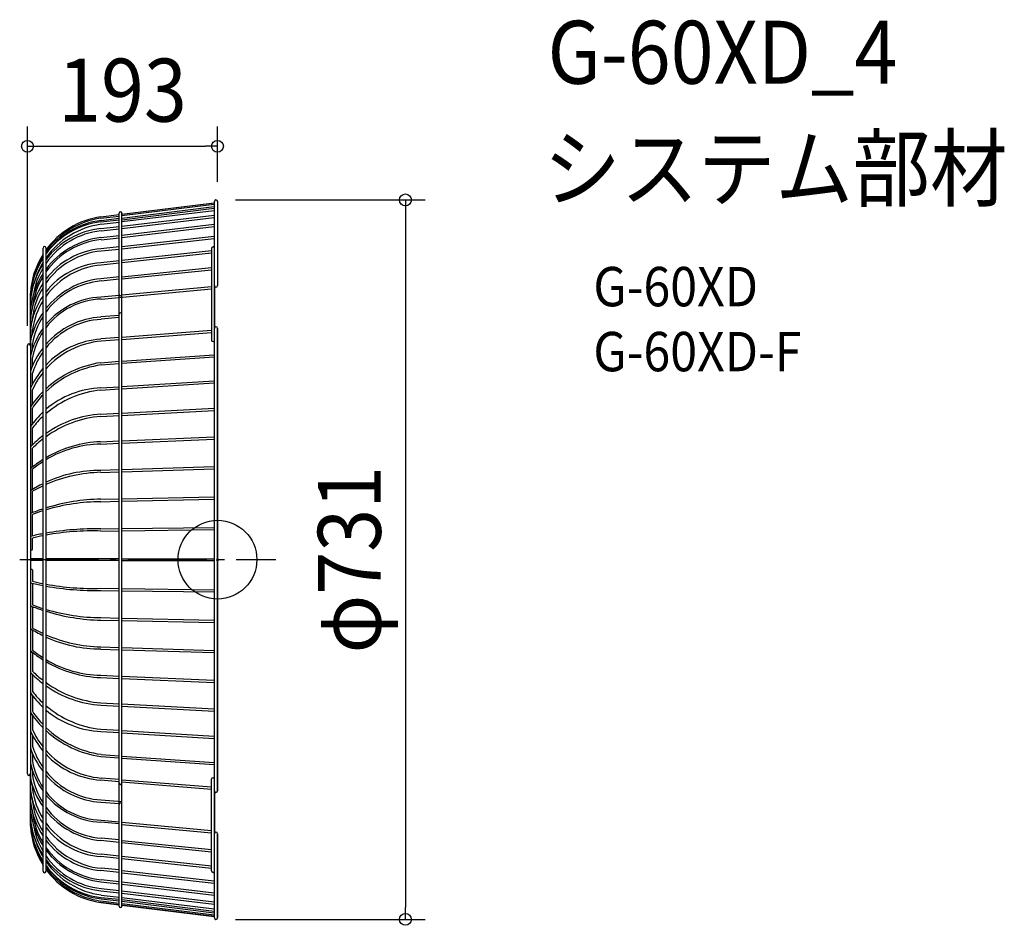
# Model space of a CAD drawing. Extents: x -201 to 799, y -372 to 549.
import ezdxf
from ezdxf.enums import TextEntityAlignment as Align

# ---------------------------------------------------------------- set-up
doc = ezdxf.new("R2010")
doc.units = 0
doc.header["$LTSCALE"] = 20
doc.header["$PDMODE"] = 3
doc.header["$PDSIZE"] = -2
doc.linetypes.add('DASHDOT', pattern=[5.5, 4, -0.6, 0.3, -0.6])
doc.layers.get('DEFPOINTS').update_dxf_attribs({"linetype": 'CONTINUOUS'})
for name, color, linetype in [('ARRANGE', 1, 'CONTINUOUS'), ('BASIS', 6, 'DASHDOT'), ('DETAIL', 5, 'CONTINUOUS'), ('ETC', 61, 'CONTINUOUS'), ('OUTLINE', 3, 'CONTINUOUS'), ('SIZE', 30, 'CONTINUOUS')]:
    doc.layers.add(name, color=color, linetype=linetype)
doc.styles.get("Standard").update_dxf_attribs({"font": 'SIMPLEX.shx', "width": 0.9, "height": 64, "bigfont": 'BIGFONT.shx'})

msp = doc.modelspace()

# ---------------------------------------------------------------- linework, layer by layer
at = {"layer": 'ARRANGE', "color": 1, "linetype": 'CONTINUOUS'}
msp.add_circle((0, 0), 40, dxfattribs=at)
msp.add_point((0, 0), dxfattribs=at)
at = {"layer": 'BASIS', "color": 6, "linetype": 'DASHDOT'}
msp.add_line((-200.9, 0), (59.3, 0), dxfattribs=at)
at = {"layer": 'DEFPOINTS', "color": 30, "linetype": 'CONTINUOUS'}
for p in [(0, 420), (-1.5, 365.5), (0, 364), (-193, 217.7), (-1.5, -365.5), (191, -365.5)]:
    msp.add_point(p, dxfattribs=at)
at = {"layer": 'DETAIL', "color": 5, "linetype": 'CONTINUOUS'}
for p, q in [((-97, 350.9), (-3.2, 362.5)), ((-97, 349.5), (-3.2, 361)), ((-3, -364), (-3, 364)), ((0, 364), (0, 278.4)), ((-118.5, 348.3), (-100, 350.6)), ((-100, -352), (-100, 352)), ((-97, 347.1), (-3.2, 358.7)), ((-97, 345.4), (-3.2, 357)), ((-97, 343.4), (-3.2, 354.7)), ((-97, -352), (-97, 352)), ((-118.5, 346.8), (-100, 349.1)), ((-118.5, 343.1), (-100, 345.1)), ((-118.2, 344.5), (-100, 346.8)), ((-118.2, 340.8), (-100, 342.8)), ((-97, 338.7), (-3.2, 350)), ((-97, 336.4), (-3.2, 347.7)), ((-97, 329.7), (-3.2, 340.8)), ((-118.5, 336.4), (-100, 338.4)), ((-118.2, 334.1), (-100, 336.1)), ((-97, 327.4), (-3.2, 338.4)), ((-118.5, 327.4), (-100, 329.4)), ((-118.2, 325.1), (-100, 327.1)), ((-97, 318.1), (-3.2, 328.6)), ((-97, 315.8), (-3.2, 326.2)), ((-177.1, -316.6), (-177.1, 316.6)), ((-174.1, -316.6), (-174.1, 316.6)), ((-100, 317.8), (-118.5, 315.8)), ((-100, 315.2), (-118.2, 313.5)), ((-6.1, 313.8), (-97, 303.9)), ((-6.1, 311.5), (-97, 301.6)), ((-6, 316.2), (-6, 223.1)), ((-100, 303.6), (-118.5, 301.6)), ((-100, 301.3), (-118.2, 299.3)), ((-97, 287.4), (-6.1, 296.7)), ((-97, 285.4), (-6.1, 294.6)), ((-100, 287.4), (-118.5, 285.4)), ((-100, 284.8), (-118.2, 283)), ((-190, 270.8), (-190, -270.8)), ((-118.2, 264.8), (-6.1, 275.2)), ((-97, 269.1), (-6.1, 277.5)), ((-100, 268.5), (-118.5, 266.8)), ((-187.9, 244.8), (-187.9, 246.2)), ((-100, 248.2), (-118.4, 246.6)), ((-100, 245.9), (-118.2, 244.2)), ((-187.9, 229.6), (-187.9, 233.8)), ((-97, 225.9), (-6.1, 233.2)), ((-97, 223.6), (-6.1, 230.8)), ((0, -235), (0, 235)), ((-100, 225.6), (-118.5, 224.2)), ((-100, 223.3), (-118.2, 221.9)), ((-193, -217.7), (-193, 217.7)), ((-187.9, 214.4), (-187.9, 219.7)), ((-187.9, 197), (-187.9, 205.2)), ((-118.5, 200.1), (-100, 201.5)), ((-97, 201.8), (-3.2, 208.2)), ((-97, 199.5), (-3.2, 206.2)), ((-118.2, 197.8), (-100, 199.2)), ((-187.9, 178.5), (-187.9, 189.5)), ((-97, 176), (-3.2, 181.8)), ((-187.9, 158.1), (-187.9, 172.5)), ((-118.5, 174.6), (-100, 175.7)), ((-118.5, 172.3), (-100, 173.4)), ((-97, 173.7), (-3.2, 179.5)), ((-187.9, 138.2), (-187.9, 154.1)), ((-97, 148.8), (-3.2, 154)), ((-97, 146.5), (-3.2, 151.4)), ((-118.5, 147.9), (-100, 148.8)), ((-118.5, 145.6), (-100, 146.4)), ((-187.9, 116.6), (-187.9, 134.1)), ((-118.7, 119.8), (-100, 120.6)), ((-97, 120.6), (-3.2, 124.7)), ((-97, 118.3), (-3.2, 122.4)), ((-187.9, 94.1), (-187.9, 113.3)), ((-118.5, 117.5), (-100, 118.3)), ((-187.9, 71.3), (-187.9, 91.8)), ((-118.5, 90.8), (-100, 91.6)), ((-97, 91.6), (-3.2, 94.5)), ((-97, 89.3), (-3.2, 92.2)), ((-118.5, 88.7), (-100, 89.3)), ((-187.9, 47.7), (-187.9, 69.5)), ((-118.5, 61.5), (-100, 61.8)), ((-97, 61.8), (-3.2, 63.8)), ((-97, 59.5), (-3.2, 61.5)), ((-118.5, 58.9), (-100, 59.4)), ((-187.9, 24.1), (-187.9, 46)), ((-118.5, 31.3), (-100, 31.6)), ((-97, 31.6), (-3.2, 32.8)), ((-97, 29.3), (-3.2, 30.5)), ((-187.9, 10.7), (-187.9, 21.9)), ((-118.5, 29), (-100, 29.3)), ((-177.1, 0.9), (-189.2, 0.9)), ((-100, 0.9), (-174.1, 0.9)), ((-97, 1), (-3, 1)), ((-177.1, -0.9), (-189.2, -0.9)), ((-100, -0.9), (-174.1, -0.9)), ((-97, -1), (-3, -1)), ((-187.9, -10.7), (-187.9, -21.9)), ((-187.9, -24.1), (-187.9, -46)), ((-118.5, -29), (-100, -29.3)), ((-97, -29.3), (-3.2, -30.5)), ((-118.5, -31.3), (-100, -31.6)), ((-97, -31.6), (-3.2, -32.8)), ((-187.9, -47.7), (-187.9, -69.5)), ((-118.5, -58.9), (-100, -59.4)), ((-97, -59.5), (-3.2, -61.5)), ((-118.5, -61.5), (-100, -61.8)), ((-97, -61.8), (-3.2, -63.8)), ((-187.9, -71.3), (-187.9, -91.8)), ((-118.5, -88.7), (-100, -89.3)), ((-97, -89.3), (-3.2, -92.2)), ((-187.9, -94.1), (-187.9, -113.3)), ((-118.5, -90.8), (-100, -91.6)), ((-97, -91.6), (-3.2, -94.5)), ((-187.9, -116.6), (-187.9, -134.1)), ((-118.7, -119.8), (-100, -120.6)), ((-118.5, -117.5), (-100, -118.3)), ((-97, -118.3), (-3.2, -122.4)), ((-97, -120.6), (-3.2, -124.7)), ((-187.9, -138.2), (-187.9, -154.1)), ((-118.5, -145.6), (-100, -146.4)), ((-118.5, -147.9), (-100, -148.8)), ((-97, -146.5), (-3.2, -151.4)), ((-97, -148.8), (-3.2, -154)), ((-187.9, -158.1), (-187.9, -172.5)), ((-187.9, -178.5), (-187.9, -189.5)), ((-118.5, -172.3), (-100, -173.4)), ((-118.5, -174.6), (-100, -175.7)), ((-97, -173.7), (-3.2, -179.5)), ((-97, -176), (-3.2, -181.8)), ((-187.9, -197), (-187.9, -205.2)), ((-118.2, -197.8), (-100, -199.2)), ((-97, -199.5), (-3.2, -206.2)), ((-118.5, -200.1), (-100, -201.5)), ((-97, -201.8), (-3.2, -208.2)), ((-187.9, -214.4), (-187.9, -219.7)), ((-187.9, -229.6), (-187.9, -233.8)), ((-100, -225.6), (-118.5, -224.2)), ((-100, -223.3), (-118.2, -221.9)), ((-97, -223.6), (-6.1, -230.8)), ((-97, -225.9), (-6.1, -233.2)), ((-6, -316.2), (-6, -223.1)), ((-187.9, -244.8), (-187.9, -246.2)), ((-100, -248.2), (-118.4, -246.6)), ((-97, -246.2), (-118.2, -244.2)), ((-100, -268.5), (-118.5, -266.8)), ((-118.2, -264.8), (-100, -266.5)), ((-97, -266.7), (-6.1, -275.2)), ((-97, -269.1), (-6.1, -277.5)), ((0, -364), (0, -278.4)), ((-100, -287.4), (-118.5, -285.4)), ((-100, -284.8), (-118.2, -283)), ((-97, -285.4), (-6.1, -294.6)), ((-97, -287.4), (-6.1, -296.7)), ((-100, -301.3), (-118.2, -299.3)), ((-100, -303.6), (-118.5, -301.6)), ((-6.1, -311.5), (-97, -301.6)), ((-6.1, -313.8), (-97, -303.9)), ((-100, -317.8), (-118.5, -315.8)), ((-100, -315.2), (-118.2, -313.5)), ((-97, -315.8), (-3.2, -326.2)), ((-97, -318.1), (-3.2, -328.6)), ((-118.5, -327.4), (-100, -329.4)), ((-118.2, -325.1), (-100, -327.1)), ((-97, -327.4), (-3.2, -338.4)), ((-97, -329.7), (-3.2, -340.8)), ((-118.5, -336.4), (-100, -338.4)), ((-118.2, -334.1), (-100, -336.1)), ((-97, -336.4), (-3.2, -347.7)), ((-97, -338.7), (-3.2, -350)), ((-118.5, -343.1), (-100, -345.1)), ((-118.5, -346.8), (-100, -349.1)), ((-118.5, -348.3), (-100, -350.6)), ((-118.2, -340.8), (-100, -342.8)), ((-118.2, -344.5), (-100, -346.8)), ((-97, -343.4), (-3.2, -354.7)), ((-97, -345.4), (-3.2, -357)), ((-97, -347.1), (-3.2, -358.7)), ((-97, -349.5), (-3.2, -361)), ((-97, -350.9), (-3.2, -362.5))]:
    msp.add_line(p, q, dxfattribs=at)
for centre, radius, start, end in [((-1.5, 364), 1.5, 0, 180), ((-98.5, 352), 1.5, 0, 180), ((-106.4, 265.4), 83.8, 98.2963, 143.9722), ((-106.4, 263.9), 83.8, 98.3069, 143.9562), ((-108.9, 262.4), 81.3, 96.773, 143.4181), ((-106.7, 258.7), 82.8, 97.9796, 144.5295), ((-109.9, 267.5), 77.4, 96.1354, 145.5953), ((-110, 256.7), 80.2, 96.0455, 143.1089), ((-110.2, 256.6), 77.9, 95.87, 145.152), ((-108.4, 245.9), 82.1, 97.0517, 143.2126), ((-110, 247), 78.6, 95.994, 144.7776), ((-106.4, 265.4), 83.8, 147.6218, 176.2622), ((-175.6, 316.6), 1.5, 0, 180), ((-111.5, 237.2), 78.9, 95.0359, 142.4745), ((-110.6, 235.9), 78, 95.5714, 144.5643), ((-4.5, 316.2), 1.5, 0, 180), ((-106.4, 263.9), 83.8, 147.6022, 176.0373), ((-108.9, 262.4), 81.3, 147.1314, 176.3939), ((-110, 256.7), 80.2, 146.8451, 175.9189), ((-106.7, 258.7), 82.8, 148.2799, 165.2599), ((-113.2, 224.3), 77.5, 93.9055, 141.8767), ((-108.4, 245.9), 82.1, 146.8664, 173.664), ((-110.2, 256.6), 77.9, 149.2243, 170.4525), ((-111.9, 222.7), 76.8, 94.6898, 144.1419), ((-111.5, 237.2), 78.9, 146.2102, 173.6449), ((-110, 247), 78.6, 148.7718, 172.2907), ((-110.5, 204.3), 81.5, 95.6431, 141.4106), ((-111.6, 205.8), 77.6, 94.8563, 143.7346), ((-110.6, 235.9), 78, 148.5653, 172.4032), ((-1.5, 278.4), 1.5, 180, 0), ((-113.2, 224.3), 77.5, 145.6291, 172.4084), ((-111.9, 222.7), 76.8, 148.1605, 171.7444), ((-114.6, 189.4), 77.5, 92.861, 140.2478), ((-115.7, 191.3), 73.5, 91.8957, 142.6228), ((-98.5, 269.4), 1.5, 180, 0), ((-110.5, 204.3), 81.5, 144.9301, 167.4607), ((-98.5, 249.4), 1.5, 0, 180), ((-111.6, 205.8), 77.6, 147.6681, 169.6445), ((-113, 165.5), 81.2, 93.8171, 138.7857), ((-113.5, 166.4), 77.9, 93.4426, 141.1062), ((-114.6, 189.4), 77.5, 143.8573, 166.7706), ((-115.7, 191.3), 73.5, 146.6655, 169.0836), ((-1.5, 235), 1.5, 0, 180), ((-112.4, 139.2), 85.1, 94.1167, 136.5281), ((-111.2, 138.1), 84.1, 94.7398, 138.4446), ((-4.5, 223.1), 1.5, 180, 0), ((-191.5, 217.7), 1.5, 0, 180), ((-113, 165.5), 81.2, 142.1087, 161.3245), ((-113.5, 166.4), 77.9, 144.7667, 162.7287), ((-103.4, 96.7), 104.5, 98.3047, 132.6213), ((-112.4, 139.2), 85.1, 139.5476, 155.7637), ((-111.2, 138.1), 84.1, 141.6279, 155.7813), ((-104.6, 98.5), 100.2, 97.8199, 134.0132), ((-103.4, 96.7), 104.5, 134.8984, 145.975), ((-114.8, 83.1), 91.5, 92.2814, 130.401), ((-108.4, 71.7), 101, 95.7008, 130.5763), ((-104.6, 98.5), 100.2, 136.45, 146.3261), ((-114.8, 83.1), 91.5, 132.9148, 145.2152), ((-108.4, 71.7), 101, 132.8557, 141.8755), ((-111.1, 39), 109.2, 93.8539, 125.2585), ((-108.7, 33.8), 112.2, 95.0017, 125.6921), ((-111.1, 39), 109.2, 127.2107, 136.2579), ((-108.7, 33.8), 112.2, 127.6016, 134.9166), ((-114, 1.1), 118.8, 92.2897, 120.427), ((-116.2, 4.5), 113, 91.1415, 120.8366), ((-114, 1.1), 118.8, 122.1199, 129.7817), ((-116.2, 4.5), 113, 122.6248, 129.3721), ((-119.2, -40.3), 131, 89.6868, 114.7997), ((-114.1, -62.3), 151.1, 91.6692, 113.4358), ((-119.2, -40.3), 131, 116.2534, 122.7112), ((-114.1, -62.3), 151.1, 114.6819, 119.263), ((-114.6, -140.2), 201.7, 91.1016, 107.1754), ((-114.6, -140.2), 201.7, 108.0696, 111.9554), ((-116.8, -143.1), 202, 90.4639, 106.4825), ((-116.8, -143.1), 202, 107.3719, 110.6), ((-123, -261.7), 293.1, 89.1168, 100.0545), ((-123, -261.7), 293.1, 100.6508, 103.2188), ((-127.1, -230.4), 259.6, 101.1185, 103.55), ((-127.1, -230.4), 259.6, 88.0969, 100.4444), ((-189, 10.9), 1.05, 187.8851, 352.1149), ((-189.1, 0), 0.907, 94.4918, 265.5082), ((-189, -10.9), 1.05, 7.8851, 172.1149), ((-123, 261.7), 293.1, 256.7812, 259.3492), ((-127.1, 230.4), 259.6, 256.45, 258.8815), ((-127.1, 230.4), 259.6, 259.5556, 271.9031), ((-123, 261.7), 293.1, 259.9455, 270.8832), ((-114.6, 140.2), 201.7, 248.0446, 251.9304), ((-116.8, 143.1), 202, 249.4, 252.6281), ((-116.8, 143.1), 202, 253.5175, 269.5361), ((-114.6, 140.2), 201.7, 252.8246, 268.8984), ((-119.2, 40.3), 131, 237.2888, 243.7466), ((-114.1, 62.3), 151.1, 240.737, 245.3181), ((-114.1, 62.3), 151.1, 246.5642, 268.3308), ((-119.2, 40.3), 131, 245.2003, 270.3132), ((-114, -1.1), 118.8, 230.2183, 237.8801), ((-116.2, -4.5), 113, 230.6279, 237.3752), ((-116.2, -4.5), 113, 239.1634, 268.8585), ((-114, -1.1), 118.8, 239.573, 267.7103), ((-111.1, -39), 109.2, 223.7421, 232.7893), ((-108.7, -33.8), 112.2, 225.0834, 232.3984), ((-108.7, -33.8), 112.2, 234.3079, 264.9983), ((-111.1, -39), 109.2, 234.7415, 266.1461), ((-114.8, -83.1), 91.5, 214.7848, 227.0852), ((-108.4, -71.7), 101, 218.1245, 227.1443), ((-108.4, -71.7), 101, 229.4237, 264.2992), ((-103.4, -96.7), 104.5, 214.025, 225.1016), ((-104.6, -98.5), 100.2, 213.6739, 223.55), ((-114.8, -83.1), 91.5, 229.599, 267.7186), ((-112.4, -139.2), 85.1, 204.2363, 220.4524), ((-111.2, -138.1), 84.1, 204.2187, 218.3721), ((-104.6, -98.5), 100.2, 225.9868, 262.1801), ((-103.4, -96.7), 104.5, 227.3787, 261.6953), ((-113.5, -166.4), 77.9, 197.2713, 215.2333), ((-113, -165.5), 81.2, 198.6755, 217.8913), ((-111.2, -138.1), 84.1, 221.5554, 265.2602), ((-112.4, -139.2), 85.1, 223.4719, 265.8833), ((-114.6, -189.4), 77.5, 193.2294, 216.1427), ((-115.7, -191.3), 73.5, 190.9164, 213.3345), ((-191.5, -217.7), 1.5, 180, 0), ((-111.6, -205.8), 77.6, 190.3555, 212.3319), ((-113.5, -166.4), 77.9, 218.8938, 266.5574), ((-113, -165.5), 81.2, 221.2143, 266.1829), ((-110.5, -204.3), 81.5, 192.5393, 215.0699), ((-98.5, -226.8), 1.5, 180, 0), ((-4.5, -223.1), 1.5, 0, 180), ((-113.2, -224.3), 77.5, 187.5916, 214.3709), ((-111.9, -222.7), 76.8, 188.2556, 211.8395), ((-115.7, -191.3), 73.5, 217.3772, 268.1043), ((-114.6, -189.4), 77.5, 219.7522, 267.139), ((-1.5, -235), 1.5, 180, 0), ((-111.5, -237.2), 78.9, 186.3551, 213.7898), ((-110.6, -235.9), 78, 187.5968, 211.4347), ((-98.5, -248.6), 1.5, 0, 180), ((-108.4, -245.9), 82.1, 186.336, 213.1336), ((-110, -247), 78.6, 187.7093, 211.2282), ((-111.6, -205.8), 77.6, 216.2654, 265.1437), ((-110.5, -204.3), 81.5, 218.5894, 264.3569), ((-110, -256.7), 80.2, 184.0811, 213.1549), ((-108.9, -262.4), 81.3, 183.6061, 212.8686), ((-106.4, -263.9), 83.8, 183.9627, 212.3978), ((-110.2, -256.6), 77.9, 189.5475, 210.7757), ((-111.9, -222.7), 76.8, 215.8581, 265.3102), ((-106.4, -265.4), 83.8, 183.7378, 212.3782), ((-106.7, -258.7), 82.8, 194.7401, 211.7201), ((-113.2, -224.3), 77.5, 218.1233, 266.0945), ((-1.5, -278.4), 1.5, 0, 180), ((-110.6, -235.9), 78, 215.4357, 264.4286), ((-111.5, -237.2), 78.9, 217.5255, 264.9641), ((-110, -247), 78.6, 215.2224, 264.006), ((-108.4, -245.9), 82.1, 216.7874, 262.9483), ((-110.2, -256.6), 77.9, 214.848, 264.13), ((-110, -256.7), 80.2, 216.8911, 263.9545), ((-106.7, -258.7), 82.8, 215.4705, 262.0204), ((-175.6, -316.6), 1.5, 180, 0), ((-108.9, -262.4), 81.3, 216.5819, 263.227), ((-106.4, -263.9), 83.8, 216.0438, 261.6931), ((-106.4, -265.4), 83.8, 216.0278, 261.7037), ((-109.9, -267.5), 77.4, 214.4047, 263.8646), ((-4.5, -316.2), 1.5, 180, 0), ((-98.5, -352), 1.5, 180, 0), ((-1.5, -364), 1.5, 180, 0)]:
    msp.add_arc(centre, radius, start, end, dxfattribs=at)
at = {"layer": 'OUTLINE', "color": 3, "linetype": 'CONTINUOUS'}
for p, q in [((-97, 350.9), (-3, 362.5)), ((-3, 362.5), (-3, 364)), ((0, 364), (0, 278.4)), ((-118.5, 348.3), (-100, 350.6)), ((-100, 350.6), (-100, 352)), ((-97, 352), (-97, 350.9)), ((-177.1, 310.2), (-177.1, 316.6)), ((-174.1, 316.6), (-174.1, 314.7)), ((-190, 217.7), (-190, 270.8)), ((-3, 278.4), (-3, 235)), ((0, 235), (0, -235)), ((-193, -217.7), (-193, 217.7)), ((-190, -270.8), (-190, -217.7)), ((-3, -235), (-3, -278.4)), ((0, -278.4), (0, -364)), ((-177.1, -316.6), (-177.1, -310.2)), ((-174.1, -314.7), (-174.1, -316.6)), ((-100, -350.6), (-118.5, -348.3)), ((-100, -352), (-100, -350.6)), ((-3, -362.5), (-97, -350.9)), ((-97, -350.9), (-97, -352)), ((-3, -364), (-3, -362.5))]:
    msp.add_line(p, q, dxfattribs=at)
for centre, radius, start, end in [((-1.5, 364), 1.5, 0, 180), ((-98.5, 352), 1.5, 0, 180), ((-106.4, 265.4), 83.8, 98.2963, 143.9722), ((-106.4, 265.4), 83.8, 147.6218, 176.2622), ((-175.6, 316.6), 1.5, 0, 180), ((-1.5, 278.4), 1.5, 180, 0), ((-1.5, 235), 1.5, 0, 180), ((-191.5, 217.7), 1.5, 0, 180), ((-191.5, -217.7), 1.5, 180, 0), ((-1.5, -235), 1.5, 180, 0), ((-106.4, -265.4), 83.8, 183.7378, 212.3782), ((-1.5, -278.4), 1.5, 0, 180), ((-175.6, -316.6), 1.5, 180, 0), ((-106.4, -265.4), 83.8, 216.0278, 261.7037), ((-98.5, -352), 1.5, 180, 0), ((-1.5, -364), 1.5, 180, 0)]:
    msp.add_arc(centre, radius, start, end, dxfattribs=at)
at = {"layer": 'SIZE', "color": 30, "linetype": 'CONTINUOUS'}
for p, q in [((-193, 237.7), (-193, 440)), ((0, 384), (0, 440)), ((-193, 420), (-181, 420)), ((-181, 420), (-12, 420)), ((0, 420), (-12, 420)), ((18.5, 365.5), (211, 365.5)), ((191, 365.5), (191, 353.5)), ((191, 353.5), (191, -353.5)), ((191, -365.5), (191, -353.5)), ((18.5, -365.5), (211, -365.5))]:
    msp.add_line(p, q, dxfattribs=at)
for centre in [(-193, 420), (0, 420), (191, 365.5), (191, -365.5)]:
    msp.add_circle(centre, 6, dxfattribs=at)

# ---------------------------------------------------------------- texts
at = {"layer": 'ETC', "color": 61, "linetype": 'CONTINUOUS', "width": 0.9}
for s, height, p in [('G-60XD_4', 64, (335.4, 483.5)), ('システム部材', 64, (331.2, 365.5)), ('G-60XD', 40, (381.9, 257.4)), ('G-60XD-F', 40, (381.9, 191.4))]:
    msp.add_text(s, height=height, dxfattribs=at).set_placement(p)
at = {"layer": 'SIZE', "color": 30, "linetype": 'CONTINUOUS', "width": 0.9}
msp.add_text('193', height=64, dxfattribs=at).set_placement((-96.5, 445), align=Align.CENTER)
msp.add_text('φ731', height=64, rotation=90, dxfattribs=at).set_placement((166, 0), align=Align.CENTER)

doc.saveas('drawing.dxf')
